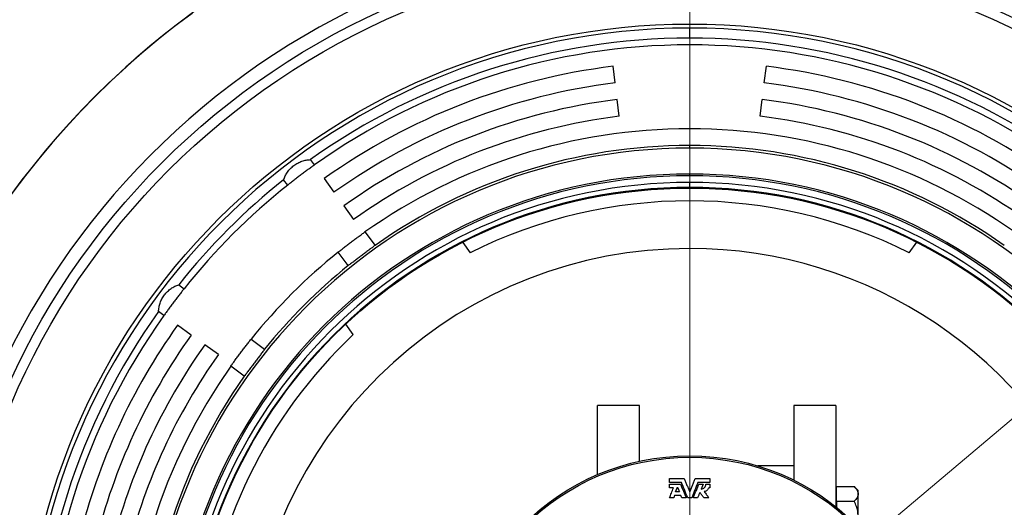
# Model space of a CAD drawing. Units: millimetres. Extents: x 500 to 20500, y 500 to 14350.
# Drawn here: x 4268 to 5246, y 2166 to 2650 of the extents above; entities that cross this region are included whole.
import ezdxf

# ---------------------------------------------------------------- set-up
doc = ezdxf.new("R2010")
doc.units = ezdxf.units.MM
doc.header["$LTSCALE"] = 50
doc.linetypes.add('SLD-Solid', pattern=[0])
doc.styles.add('SLDTEXTSTYLE0', font='ARIAL.TTF', dxfattribs={"width": 0.948})
doc.dimstyles.new('SLDDIMSTYLE0', dxfattribs={"dimtxt": 175, "dimasz": 200, "dimexe": 0, "dimexo": 0.0625, "dimgap": 43.75, "dimtad": 1, "dimdec": 0, "dimlfac": 0.6, "dimrnd": 1e-09, "dimzin": 12, "dimdsep": 46, "dimtxsty": 'SLDTEXTSTYLE0', "dimsah": 1, "dimcen": 0, "dimadec": 0, "dimazin": 3, "dimtfac": 1, "dimtdec": 3, "dimtofl": 0, "dimtmove": 0, "dimatfit": 3, "dimfxl": 1, "dimfrac": 2, "dimtolj": 1, "dimtzin": 12, "dimarcsym": 0})

# ---------------------------------------------------------------- blocks, each defined once
blk = doc.blocks.new('_D')
at = {"color": 7, "linetype": 'SLD-Solid', "lineweight": 0}
for q in [(6287.19, 3125.28), (4933.8, 1983.71)]:
    blk.add_line((5825.59, 2735.92), q, dxfattribs=at)
at = {"color": 7, "linetype": 'SLD-Solid', "lineweight": 18}
blk.add_arc((4933.8, 1983.71), 1166.67, 30.81338, 42.60126, dxfattribs=at)
blk.add_solid([(5825.59, 2735.92), (5997.81, 2841.94), (5959.12, 2887.81)], dxfattribs=at)
at = {"color": 7, "linetype": 'SLD-Solid', "lineweight": 18, "insert": (5702.89, 2926.84), "char_height": 175, "attachment_point": 1, "rotation": 40.14723, "style": 'SLDTEXTSTYLE0'}
blk.add_mtext('R700', dxfattribs=at)
blk = doc.blocks.new('SW_CENTERMARKSYMBOL_0')
at = {"color": 0, "linetype": 'SLD-Solid', "lineweight": 18}
blk.add_line((0, 8.33), (0, 1087.31), dxfattribs=at)

msp = doc.modelspace()

# ---------------------------------------------------------------- linework, layer by layer
at = {"color": 7, "linetype": 'SLD-Solid', "lineweight": 25}
for p, q in [((4933.799699, 2632.0438279), (4933.799699, 2642.0438482)), ((4859.6625167, 2587.5094228), (4857.6313643, 2604.0518476)), ((5007.936886, 2587.5094228), (5009.9680415, 2604.0518476)), ((4863.7248341, 2554.4245236), (4861.6936692, 2570.9669484)), ((5003.8745749, 2554.4245236), (5005.9057304, 2570.9669484)), ((4933.799699, 2522.7567745), (4933.799699, 2525.3771437)), ((4561.0759421, 2506.0256514), (4557.062513, 2511.3516741)), ((4933.799699, 2495.2805731), (4933.799699, 2497.0438275)), ((4534.4547692, 2485.9651122), (4530.4412905, 2491.2911349)), ((4570.7570775, 2492.4589885), (4580.4382129, 2478.8923753)), ((4933.799699, 2483.7105168), (4933.799699, 2488.7105021)), ((4590.1193483, 2465.3257621), (4599.8004837, 2451.759149)), ((4611.2466368, 2439.4468658), (4621.281501, 2426.1301451)), ((4708.3755347, 2429.1437311), (4715.6581544, 2418.7430435)), ((5151.9412436, 2418.7430435), (5159.2778552, 2429.2208198)), ((4594.6603282, 2406.0696555), (4584.6254392, 2419.3863514)), ((4426.2190425, 2387.0688869), (4431.5450652, 2383.055433)), ((4411.4845756, 2356.4342601), (4406.1585529, 2360.4476892)), ((4599.6116363, 2337.4863906), (4592.3302336, 2347.8853149)), ((4438.617802, 2337.0719893), (4425.0511888, 2346.7531247)), ((4498.1238508, 2332.8847382), (4511.4405218, 2322.849874)), ((4465.7510781, 2317.7097185), (4452.1844649, 2327.3908539)), ((4491.3800322, 2296.2287012), (4478.0633115, 2306.2635405)), ((4883.7997033, 2267.0438333), (4842.1330391, 2267.0438333)), ((4842.1330391, 2198.2837164), (4842.1330391, 2267.0438333)), ((4883.7997033, 2211.6237326), (4883.7997033, 2267.0438333)), ((5078.7997011, 2267.0438333), (5037.1330353, 2267.0438333)), ((5037.1330353, 2267.0438333), (5037.1330353, 2192.9153371)), ((5078.7997011, 2267.0438333), (5078.7997011, 2166.5203515)), ((5037.1330353, 2207.0438234), (5001.3768189, 2207.0438234)), ((4913.799702, 2190.4723911), (4913.799702, 2194.4247751)), ((4913.799702, 2194.4247751), (4928.3711315, 2194.4247751)), ((4939.2282728, 2194.4247751), (4953.7997023, 2194.4247751)), ((4953.7997023, 2194.4247751), (4953.7997023, 2190.4723911)), ((4925.6614919, 2190.4723911), (4913.799702, 2190.4723911)), ((4913.799702, 2185.1390668), (4913.799702, 2188.9485859)), ((4913.799702, 2188.9485859), (4924.6366335, 2188.9485859)), ((4919.818728, 2181.0914395), (4921.6382902, 2185.8315734)), ((4953.7997023, 2190.4723911), (4941.9379123, 2190.4723911)), ((4947.2301839, 2188.9485859), (4945.2151496, 2183.9993887)), ((4953.7997023, 2185.1390668), (4952.6568453, 2185.1390668)), ((4953.7997023, 2188.9485859), (4953.7997023, 2185.1390668)), ((5079.4663666, 2171.9746608), (5079.4663666, 2186.4084222)), ((5079.4663666, 2186.4084222), (5097.2655243, 2186.4084222)), ((5101.1330337, 2182.5409127), (5097.2655243, 2186.4084222)), ((5101.1330337, 2179.1915415), (5101.1330337, 2182.5409127)), ((4918.837561, 2177.4723945), (4918.0332771, 2175.3771547)), ((4925.0416719, 2177.4723945), (4918.837561, 2177.4723945)), ((4925.8947324, 2175.3771547), (4925.0416719, 2177.4723945)), ((4952.8473194, 2175.3771547), (4947.8984017, 2175.3771547)), ((5079.4663666, 2176.2075715), (5078.7997011, 2176.2075715)), ((5079.4663666, 2171.9746608), (5097.2655243, 2171.9746608)), ((5079.4663666, 2171.9746608), (5079.4663666, 2165.9895845)), ((5101.1330337, 2157.5409118), (5101.1330337, 2179.1915415))]:
    msp.add_line(p, q, dxfattribs=at)
for radius in [741.6666667, 731.6666667, 662.3856395, 499.3333333, 233.3333333, 231.8303749]:
    msp.add_circle((4933.799702, 1983.7104924), radius, dxfattribs=at)
for radius, start, end in [(835.1322847, 90, 172.4154767865), (835.1322847, 187.5845232135, 90), (754.9824558, 270, 172.246992404), (835.0403985, 126.3, 172.4147372917), (658.3333333, 90, 270), (658.3333333, 270, 90), (648.3333333, 90, 125.5269385087), (648.3333333, 54.4730614913, 90), (641.6666667, 90, 125.511630548), (641.6666667, 54.488369452, 90), (625, 97, 125.511630548), (625, 54.488369452, 83), (608.3333333, 97, 125.511630548), (608.3333333, 54.488369452, 83), (591.6666667, 97, 125.511630548), (591.6666667, 54.488369452, 83), (575, 97, 125.511630548), (575, 54.488369452, 83), (558.3333333, 90, 125.2894241197), (558.3333333, 54.7105758803, 90), (541.6666667, 90, 125.2367746424), (541.6666667, 54.7632253576, 90), (539.0462777, 90, 270), (539.0462777, 270, 90), (513.3333333, 90, 270), (511.5700635, 90, 270), (513.3333333, 270, 90), (511.5700635, 270, 90), (648.3333333, 128.4730614913, 141.5269385087), (505, 90, 270), (641.6666667, 128.488369452, 141.511630548), (505, 270, 90), (500, 90, 270), (500, 270, 90), (486.6611317, 63.3691066297, 116.6308933703), (439.3132948, 90, 174.1359756402), (558.3333333, 128.7105758803, 141.2894241197), (439.3132948, 22.2952821544, 90), (541.6666667, 128.7632253576, 141.2367746424), (648.3333333, 144.4730614913, 215.5269385087), (641.6666667, 144.488369452, 215.511630548), (625, 144.488369452, 166), (608.3333333, 144.488369452, 166), (486.6611317, 133.3691066297, 174.7082099361), (591.6666667, 144.488369452, 166), (575, 144.488369452, 166), (558.3333333, 144.7105758803, 215.2894241197), (541.6666667, 144.7632253576, 215.2367746424)]:
    msp.add_arc((4933.799702, 1983.7104924), radius, start, end, dxfattribs=at)
for points, knots in [([(4280.9014284, 2826.0591818), (4281.312704, 2825.578781), (4282.2016821, 2824.5403879), (4282.7345076, 2822.0996144), (4282.678839, 2818.949914), (4281.9165806, 2815.1331448), (4280.4513128, 2810.6749037), (4278.2986664, 2805.6103318), (4275.4814999, 2799.9920843), (4272.0236523, 2793.8785111), (4267.9302185, 2787.2978197), (4263.2459917, 2780.3084447), (4257.9988179, 2772.9529834), (4252.2594043, 2765.3373759), (4246.0560487, 2757.5090432), (4239.448679, 2749.5291168), (4232.4547014, 2741.4180312), (4225.1754683, 2733.2971279), (4217.6536733, 2725.220107), (4209.9492345, 2717.2363216), (4202.0773961, 2709.3578618), (4194.1282372, 2701.6767906), (4186.1503616, 2694.2448204), (4178.1943515, 2687.09556), (4170.2976367, 2680.2574098), (4162.5113424, 2673.7749263), (4154.8876817, 2667.697711), (4147.4683223, 2662.048753), (4140.3224609, 2656.875632), (4133.4693266, 2652.191989), (4126.9650162, 2648.0461105), (4120.8449116, 2644.4539023), (4115.1890835, 2641.4584624), (4110.0102622, 2639.0680244), (4105.363915, 2637.323551), (4101.278616, 2636.2341553), (4097.7973351, 2635.7985844), (4094.9941039, 2636.0776705), (4093.1734579, 2636.7309746), (4092.5311615, 2637.524691), (4092.3495356, 2637.7491348)], [0, 0, 0, 0, 0.0236762793, 0.0511766173, 0.0786766878, 0.1060795785, 0.1335873585, 0.1611950359, 0.1888013306, 0.216307275, 0.2435796736, 0.2709529838, 0.2983244062, 0.3255941537, 0.3523613951, 0.3792281324, 0.4060933683, 0.4328587653, 0.4591002132, 0.4854372633, 0.5117742139, 0.5380154143, 0.5639939489, 0.5900644538, 0.616135882, 0.6421158673, 0.6682279404, 0.6944304006, 0.7206343475, 0.7467487176, 0.7733086518, 0.7999599365, 0.8266126746, 0.8531747043, 0.8802653391, 0.9074503586, 0.9346360559, 0.9617275792, 0.9891774849, 1, 1, 1, 1]), ([(4530.4412905, 2491.2911349), (4530.9303048, 2492.5818758), (4531.9091071, 2495.1653999), (4533.7974093, 2498.3200183), (4535.6004802, 2500.7092798), (4537.6167698, 2502.9856089), (4539.9334752, 2505.0501773), (4542.4778821, 2506.8156556), (4544.4705399, 2507.9741658), (4546.5385556, 2508.9680304), (4549.3458677, 2510.0524284), (4552.9157232, 2511.0062544), (4555.6789063, 2511.2364223), (4557.062513, 2511.3516741)], [0, 0, 0, 0, 0.124864969, 0.2499275055, 0.3126185499, 0.3742260601, 0.4992038062, 0.5612766992, 0.6237634217, 0.6859157758, 0.7491855469, 0.8744098643, 1, 1, 1, 1]), ([(4561.0759421, 2506.0256514), (4560.0508929, 2505.2916987), (4558.0042816, 2503.8262899), (4554.6487061, 2501.3840434), (4551.1746803, 2498.8245178), (4548.8144352, 2497.0533295), (4547.635045, 2496.1682849)], [0, 0, 0, 0, 0.2497173021, 0.4985851305, 0.7494481389, 1, 1, 1, 1]), ([(4547.635045, 2496.1682849), (4546.4631616, 2495.2815345), (4544.1233377, 2493.5110172), (4540.7084178, 2490.8796898), (4537.4305187, 2488.3234328), (4535.4462697, 2486.7508893), (4534.4547692, 2485.9651122)], [0, 0, 0, 0, 0.2497114438, 0.4985827454, 0.7494490817, 1, 1, 1, 1]), ([(4597.7862938, 2429.615328), (4598.9620125, 2430.4970775), (4601.3094904, 2432.257607), (4604.7843768, 2434.8094858), (4608.1513076, 2437.2475324), (4610.215289, 2438.7140592), (4611.2466368, 2439.4468658)], [0, 0, 0, 0, 0.2497122898, 0.4985836161, 0.7494479942, 1, 1, 1, 1]), ([(4584.6254392, 2419.3863514), (4585.6107377, 2420.1730444), (4587.5780405, 2421.7438), (4590.8441344, 2424.304253), (4594.258033, 2426.9438518), (4596.6106948, 2428.7252054), (4597.7862938, 2429.615328)], [0, 0, 0, 0, 0.2497110299, 0.4985871449, 0.7494495574, 1, 1, 1, 1]), ([(4621.281501, 2426.1301451), (4620.2758689, 2425.3682044), (4618.2679781, 2423.8468789), (4614.9517126, 2421.3493826), (4611.5121812, 2418.7603635), (4607.9858825, 2416.1047652), (4604.4685788, 2413.4526353), (4601.0251468, 2410.8549651), (4597.7040924, 2408.3508144), (4595.6769656, 2406.8315777), (4594.6603282, 2406.0696555)], [0, 0, 0, 0, 0.1249668313, 0.2495144455, 0.3748618316, 0.4992566346, 0.6246292215, 0.7491347116, 0.8741869263, 1, 1, 1, 1]), ([(4406.1585529, 2360.4476892), (4406.2728357, 2361.8232223), (4406.5015818, 2364.5764611), (4407.4472067, 2368.1293472), (4408.5218395, 2370.9230459), (4409.8326023, 2373.6669435), (4411.4904619, 2376.2901254), (4413.4497056, 2378.6885249), (4415.0458778, 2380.35139), (4416.7597848, 2381.8768362), (4419.1594714, 2383.6929745), (4422.3281165, 2385.5938287), (4424.9208092, 2386.5767239), (4426.2190425, 2387.0688869)], [0, 0, 0, 0, 0.1248651698, 0.2499275617, 0.3126176693, 0.3742262292, 0.4992034332, 0.5612764165, 0.6237640589, 0.6859167373, 0.7491853799, 0.8744101518, 1, 1, 1, 1]), ([(4431.5450652, 2383.055433), (4430.762023, 2382.0673737), (4429.1986038, 2380.0946183), (4426.6462102, 2376.8220496), (4424.0122501, 2373.4041201), (4422.2316438, 2371.0509755), (4421.3418924, 2369.8751324)], [0, 0, 0, 0, 0.2497176412, 0.4985853264, 0.7494480418, 1, 1, 1, 1]), ([(4421.3418924, 2369.8751324), (4420.4598222, 2368.6997177), (4418.6986497, 2366.3528432), (4416.1412979, 2362.8821744), (4413.6950002, 2359.5214279), (4412.2210744, 2357.4628839), (4411.4845756, 2356.4342601)], [0, 0, 0, 0, 0.2497122927, 0.4985843918, 0.749450096, 1, 1, 1, 1]), ([(4487.894899, 2319.7238836), (4488.7820143, 2320.8955524), (4490.5532546, 2323.2349405), (4493.1901197, 2326.6457684), (4495.7546158, 2329.917415), (4497.3344335, 2331.8960409), (4498.1238508, 2332.8847382)], [0, 0, 0, 0, 0.2497115909, 0.498581424, 0.7494467477, 1, 1, 1, 1]), ([(4478.0633115, 2306.2635405), (4478.7935993, 2307.2913394), (4480.2517358, 2309.3435045), (4482.6855529, 2312.7050402), (4485.2396455, 2316.1833892), (4487.0101841, 2318.5442116), (4487.894899, 2319.7238836)], [0, 0, 0, 0, 0.2497102033, 0.4985863704, 0.7494502006, 1, 1, 1, 1]), ([(4511.4405218, 2322.849874), (4510.6838727, 2321.8402619), (4509.1731081, 2319.8244185), (4506.6737453, 2316.5095555), (4504.081032, 2313.0728075), (4501.4233661, 2309.5480727), (4498.7733182, 2306.0291952), (4496.1792907, 2302.5830119), (4493.677121, 2299.2604634), (4492.1472765, 2297.2413316), (4491.3800322, 2296.2287012)], [0, 0, 0, 0, 0.12496641253, 0.24951435958, 0.37486171397, 0.49925636452, 0.62462867417, 0.74913501704, 0.87418675496, 1, 1, 1, 1]), ([(4928.3711315, 2194.4247751), (4928.8267418, 2193.305733), (4929.739098, 2191.0648598), (4931.1199957, 2187.673166), (4932.4880255, 2184.3131168), (4933.3627662, 2182.1646154), (4933.799699, 2181.0914395)], [0, 0, 0, 0, 0.2488063233, 0.4982327766, 0.7493674036, 1, 1, 1, 1]), ([(4933.799699, 2181.0914395), (4934.2335129, 2182.1569445), (4935.1020182, 2184.2901102), (4936.466386, 2187.6411904), (4937.8505387, 2191.0408768), (4938.7694087, 2193.2977437), (4939.2282728, 2194.4247751)], [0, 0, 0, 0, 0.2488654268, 0.49823434, 0.7494289028, 1, 1, 1, 1]), ([(4913.799702, 2175.3771547), (4914.3872614, 2176.9078), (4915.5685872, 2179.9852605), (4916.8851876, 2183.4151243), (4917.5469466, 2185.1390668)], [0, 0, 0, 0, 0.4973728906, 1, 1, 1, 1]), ([(4917.5469466, 2185.1390668), (4916.865581, 2185.1390668), (4915.6164806, 2185.1390668), (4914.367419, 2185.1390668), (4913.799702, 2185.1390668)], [0, 0, 0, 0, 0.54548511671, 1, 1, 1, 1]), ([(4921.6382902, 2185.8315734), (4921.6713107, 2185.7505405), (4922.0002544, 2184.9433081), (4922.6531752, 2183.3385379), (4923.2526462, 2181.8663723), (4923.5682016, 2181.0914395)], [0, 0, 0, 0, 0.0501950587, 0.5000324691, 1, 1, 1, 1]), ([(4924.6366335, 2188.9485859), (4925.1281339, 2187.7413866), (4926.1104013, 2185.3287892), (4927.5424821, 2181.8114237), (4928.9180036, 2178.4329485), (4929.7483254, 2176.393547), (4930.1621393, 2175.3771547)], [0, 0, 0, 0, 0.2494123265, 0.4984524931, 0.7500398792, 1, 1, 1, 1]), ([(4931.8074076, 2175.3771547), (4931.3513222, 2176.4973658), (4930.4358205, 2178.7459696), (4928.9041111, 2182.5080456), (4927.3040211, 2186.438119), (4926.2091459, 2189.1272795), (4925.6614919, 2190.4723911)], [0, 0, 0, 0, 0.24861383647, 0.49904344295, 0.74942273745, 1, 1, 1, 1]), ([(4941.9379123, 2190.4723911), (4941.3923845, 2189.1324968), (4940.3017395, 2186.4537174), (4938.7034262, 2182.5280389), (4937.169061, 2178.7594367), (4936.2499077, 2176.5018546), (4935.7919967, 2175.3771547)], [0, 0, 0, 0, 0.2496066136, 0.4990252566, 0.750420469, 1, 1, 1, 1]), ([(4937.437265, 2175.3771547), (4937.8484435, 2176.3870745), (4938.6734764, 2178.4134865), (4940.0451962, 2181.7826123), (4941.4798008, 2185.3061967), (4942.4681964, 2187.7338396), (4942.9627707, 2188.9485859)], [0, 0, 0, 0, 0.2484092517, 0.4984350821, 0.7490264539, 1, 1, 1, 1]), ([(4942.9627707, 2188.9485859), (4943.7035429, 2188.9485859), (4945.126015, 2188.9485859), (4946.5484849, 2188.9485859), (4947.2301839, 2188.9485859)], [0, 0, 0, 0, 0.5207638717, 1, 1, 1, 1]), ([(4945.2151496, 2183.9993887), (4945.8495666, 2184.096163), (4947.1157467, 2184.2893065), (4948.6811476, 2185.4328646), (4949.768627, 2187.0386571), (4949.9162156, 2188.3109825), (4949.990177, 2188.9485859)], [0, 0, 0, 0, 0.2504340492, 0.4998204186, 0.7493438519, 1, 1, 1, 1]), ([(4952.6568453, 2185.1390668), (4952.4463754, 2184.6854819), (4952.0253326, 2183.77809), (4950.9862381, 2182.6876706), (4949.749723, 2181.8276276), (4948.7792739, 2181.550142), (4948.2991063, 2181.4128452)], [0, 0, 0, 0, 0.2501756101, 0.5004736768, 0.7528398745, 1, 1, 1, 1]), ([(4948.2991063, 2181.4128452), (4949.0863698, 2180.3681069), (4950.647281, 2178.2966992), (4952.1182504, 2176.3446603), (4952.8473194, 2175.3771547)], [0, 0, 0, 0, 0.5043615083, 1, 1, 1, 1]), ([(4949.990177, 2188.9485859), (4950.7739964, 2188.9485859), (4952.0438373, 2188.9485859), (4953.3136801, 2188.9485859), (4953.7997023, 2188.9485859)], [0, 0, 0, 0, 0.6172580235, 1, 1, 1, 1]), ([(5097.2655243, 2186.4084222), (5097.7344496, 2185.9182953), (5098.6720895, 2184.9382615), (5099.8167432, 2183.3894225), (5100.6675065, 2181.7751172), (5101.0822538, 2180.3582251), (5101.1198747, 2179.493873), (5101.1330337, 2179.1915415)], [0, 0, 0, 0, 0.21616532842, 0.43223353827, 0.65603645394, 0.87968906029, 1, 1, 1, 1]), ([(4918.0332771, 2175.3771547), (4917.2514429, 2175.3771547), (4915.8398257, 2175.3771547), (4914.4290912, 2175.3771547), (4913.799702, 2175.3771547)], [0, 0, 0, 0, 0.55385705365, 1, 1, 1, 1]), ([(4923.5682016, 2181.0914395), (4922.868926, 2181.0914395), (4921.6190282, 2181.0914395), (4920.3692829, 2181.0914395), (4919.818728, 2181.0914395)], [0, 0, 0, 0, 0.5594662949, 1, 1, 1, 1]), ([(4930.1621393, 2175.3771547), (4929.3680048, 2175.3771547), (4927.9453353, 2175.3771547), (4926.523083, 2175.3771547), (4925.8947324, 2175.3771547)], [0, 0, 0, 0, 0.55820025984, 1, 1, 1, 1]), ([(4935.7919967, 2175.3771547), (4935.0482024, 2175.3771547), (4933.7200022, 2175.3771547), (4932.3918099, 2175.3771547), (4931.8074076, 2175.3771547)], [0, 0, 0, 0, 0.5600017114, 1, 1, 1, 1]), ([(4941.7046719, 2175.3771547), (4940.9056474, 2175.3771547), (4939.4833695, 2175.3771547), (4938.060693, 2175.3771547), (4937.437265, 2175.3771547)], [0, 0, 0, 0, 0.5617921637, 1, 1, 1, 1]), ([(4943.8772736, 2180.7133722), (4943.4962392, 2179.7775032), (4942.7361507, 2177.9106294), (4942.0479004, 2176.220178), (4941.7046719, 2175.3771547)], [0, 0, 0, 0, 0.5013027694, 1, 1, 1, 1]), ([(4947.8984017, 2175.3771547), (4947.2545054, 2176.2316391), (4945.9555803, 2177.9553816), (4944.5739896, 2179.7888042), (4943.8772736, 2180.7133722)], [0, 0, 0, 0, 0.4957146957, 1, 1, 1, 1]), ([(5101.1330337, 2179.1915415), (5101.0778857, 2178.5639903), (5100.9664392, 2177.2957957), (5100.1045559, 2175.4498627), (5098.873824, 2173.6650033), (5097.8032583, 2172.5398258), (5097.2655243, 2171.9746608)], [0, 0, 0, 0, 0.2495777473, 0.5043623279, 0.7510463582, 1, 1, 1, 1]), ([(5101.1330337, 2157.5409118), (5101.045673, 2159.0959868), (5100.8682647, 2162.2539646), (5099.5014048, 2167.1279153), (5098.0478164, 2170.2788766), (5097.2655243, 2171.9746608)], [0, 0, 0, 0, 0.3094114435, 0.6283390834, 1, 1, 1, 1])]:
    msp.add_open_spline(points, degree=3, knots=knots, dxfattribs=at)

# ---------------------------------------------------------------- block references
at = {"color": 7, "linetype": 'SLD-Solid', "lineweight": 18}
msp.add_blockref('SW_CENTERMARKSYMBOL_0', (4933.799702, 1983.7104924), dxfattribs=at)

# ---------------------------------------------------------------- dimensions: what is measured, and where the dimension line sits
dim = msp.add_radius_dim(center=(4933.799702, 1983.7104924), mpoint=(5825.5882394, 2735.9234381), dimstyle='SLDDIMSTYLE0', dxfattribs=at)
dim.commit()
dim.dimension.update_dxf_attribs({"geometry": '_D', "text_midpoint": (6072.1884567, 2943.9278448), "dimtype": 164})

doc.saveas('drawing.dxf')
